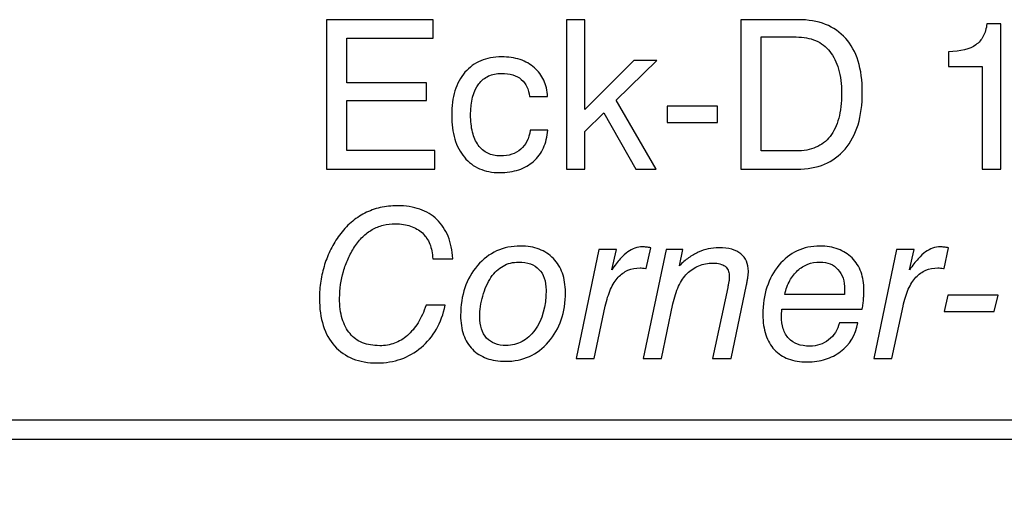
# Model space of a CAD drawing. Units: millimetres. Extents: x -72 to 63, y -118 to 86.
# Drawn here: x -50 to -36, y -38 to -32 of the extents above; entities that cross this region are included whole.
import ezdxf

# ---------------------------------------------------------------- set-up
doc = ezdxf.new("R2010")
doc.units = ezdxf.units.MM
doc.header["$MEASUREMENT"] = 0
doc.layers.add('Layer 1', color=7, linetype='Continuous')

msp = doc.modelspace()

# ---------------------------------------------------------------- linework, layer by layer
at = {"layer": 'Layer 1'}
for points, knots in [([(-45.666, -34.1753), (-45.666, -34.1753), (-45.666, -32.1461), (-45.666, -32.1461), (-45.666, -32.1461), (-45.666, -32.1461), (-44.2187, -32.1461), (-44.2187, -32.1461), (-44.2187, -32.1461), (-44.2187, -32.1461), (-44.2187, -32.3973), (-44.2187, -32.3973), (-44.2187, -32.3973), (-44.2187, -32.3973), (-45.3923, -32.3973), (-45.3923, -32.3973), (-45.3923, -32.3973), (-45.3923, -32.3973), (-45.3923, -33.0041), (-45.3923, -33.0041), (-45.3923, -33.0041), (-45.3923, -33.0041), (-44.309, -33.0041), (-44.309, -33.0041), (-44.309, -33.0041), (-44.309, -33.0041), (-44.309, -33.2412), (-44.309, -33.2412), (-44.309, -33.2412), (-44.309, -33.2412), (-45.3923, -33.2412), (-45.3923, -33.2412), (-45.3923, -33.2412), (-45.3923, -33.2412), (-45.3923, -33.9213), (-45.3923, -33.9213), (-45.3923, -33.9213), (-45.3923, -33.9213), (-44.1961, -33.9213), (-44.1961, -33.9213), (-44.1961, -33.9213), (-44.1961, -33.9213), (-44.1961, -34.1753), (-44.1961, -34.1753), (-44.1961, -34.1753), (-44.1961, -34.1753), (-45.666, -34.1753), (-45.666, -34.1753)], [0, 0, 0, 0, 0.0769231, 0.0769231, 0.0769231, 0.0769231, 0.1538462, 0.1538462, 0.1538462, 0.1538462, 0.2307692, 0.2307692, 0.2307692, 0.2307692, 0.3076923, 0.3076923, 0.3076923, 0.3076923, 0.3846154, 0.3846154, 0.3846154, 0.3846154, 0.4615385, 0.4615385, 0.4615385, 0.4615385, 0.5384615, 0.5384615, 0.5384615, 0.5384615, 0.6153846, 0.6153846, 0.6153846, 0.6153846, 0.6923077, 0.6923077, 0.6923077, 0.6923077, 0.7692308, 0.7692308, 0.7692308, 0.7692308, 0.8461538, 0.8461538, 0.8461538, 0.8461538, 1, 1, 1, 1]), ([(-42.4102, -34.1753), (-42.4102, -34.1753), (-42.4102, -32.1461), (-42.4102, -32.1461), (-42.4102, -32.1461), (-42.4102, -32.1461), (-42.162, -32.1461), (-42.162, -32.1461), (-42.162, -32.1461), (-42.162, -32.1461), (-42.162, -33.3625), (-42.162, -33.3625), (-42.162, -33.3625), (-42.162, -33.3625), (-41.4961, -32.6993), (-41.4961, -32.6993), (-41.4961, -32.6993), (-41.4961, -32.6993), (-41.183, -32.6993), (-41.183, -32.6993), (-41.183, -32.6993), (-41.183, -32.6993), (-41.7359, -33.2383), (-41.7359, -33.2383), (-41.7359, -33.2383), (-41.7359, -33.2383), (-41.1914, -34.1753), (-41.1914, -34.1753), (-41.1914, -34.1753), (-41.1914, -34.1753), (-41.4707, -34.1753), (-41.4707, -34.1753), (-41.4707, -34.1753), (-41.4707, -34.1753), (-41.9024, -33.4105), (-41.9024, -33.4105), (-41.9024, -33.4105), (-41.9024, -33.4105), (-42.162, -33.6617), (-42.162, -33.6617), (-42.162, -33.6617), (-42.162, -33.6617), (-42.162, -34.1753), (-42.162, -34.1753), (-42.162, -34.1753), (-42.162, -34.1753), (-42.4102, -34.1753), (-42.4102, -34.1753)], [0, 0, 0, 0, 0.0769231, 0.0769231, 0.0769231, 0.0769231, 0.1538462, 0.1538462, 0.1538462, 0.1538462, 0.2307692, 0.2307692, 0.2307692, 0.2307692, 0.3076923, 0.3076923, 0.3076923, 0.3076923, 0.3846154, 0.3846154, 0.3846154, 0.3846154, 0.4615385, 0.4615385, 0.4615385, 0.4615385, 0.5384615, 0.5384615, 0.5384615, 0.5384615, 0.6153846, 0.6153846, 0.6153846, 0.6153846, 0.6923077, 0.6923077, 0.6923077, 0.6923077, 0.7692308, 0.7692308, 0.7692308, 0.7692308, 0.8461538, 0.8461538, 0.8461538, 0.8461538, 1, 1, 1, 1]), ([(-40.0432, -34.1753), (-40.0432, -34.1753), (-40.0432, -32.1461), (-40.0432, -32.1461), (-40.0432, -32.1461), (-40.0432, -32.1461), (-39.2701, -32.1461), (-39.2701, -32.1461), (-39.2701, -32.1461), (-39.1291, -32.1461), (-39.0045, -32.1673), (-38.8958, -32.2096), (-38.8958, -32.2096), (-38.7877, -32.252), (-38.696, -32.3155), (-38.6212, -32.4001), (-38.6212, -32.4001), (-38.5465, -32.4834), (-38.4901, -32.5864), (-38.4524, -32.7082), (-38.4524, -32.7082), (-38.4143, -32.8305), (-38.3955, -32.9716), (-38.3955, -33.1311), (-38.3955, -33.1311), (-38.3955, -33.2962), (-38.4148, -33.4429), (-38.4534, -33.5713), (-38.4534, -33.5713), (-38.492, -33.6998), (-38.5507, -33.8098), (-38.6297, -33.9015), (-38.6297, -33.9015), (-38.7073, -33.9933), (-38.8004, -34.0619), (-38.909, -34.1071), (-38.909, -34.1071), (-39.0176, -34.1527), (-39.1418, -34.1753), (-39.2814, -34.1753), (-39.2814, -34.1753), (-39.2814, -34.1753), (-40.0432, -34.1753), (-40.0432, -34.1753)], [0, 0, 0, 0, 0.0833333, 0.0833333, 0.0833333, 0.0833333, 0.1666667, 0.1666667, 0.1666667, 0.1666667, 0.25, 0.25, 0.25, 0.25, 0.3333333, 0.3333333, 0.3333333, 0.3333333, 0.4166667, 0.4166667, 0.4166667, 0.4166667, 0.5, 0.5, 0.5, 0.5, 0.5833333, 0.5833333, 0.5833333, 0.5833333, 0.6666667, 0.6666667, 0.6666667, 0.6666667, 0.75, 0.75, 0.75, 0.75, 0.8333333, 0.8333333, 0.8333333, 0.8333333, 1, 1, 1, 1]), ([(-36.7704, -34.1753), (-36.7704, -34.1753), (-36.7704, -32.7811), (-36.7704, -32.7811), (-36.7704, -32.7811), (-36.7704, -32.7811), (-37.2275, -32.7811), (-37.2275, -32.7811), (-37.2275, -32.7811), (-37.2275, -32.7811), (-37.2275, -32.5808), (-37.2275, -32.5808), (-37.2275, -32.5808), (-37.061, -32.5779), (-36.9369, -32.5469), (-36.8551, -32.4876), (-36.8551, -32.4876), (-36.8127, -32.4566), (-36.7789, -32.4175), (-36.7541, -32.3705), (-36.7541, -32.3705), (-36.7287, -32.3235), (-36.7127, -32.2675), (-36.7056, -32.2026), (-36.7056, -32.2026), (-36.7056, -32.2026), (-36.5137, -32.2026), (-36.5137, -32.2026), (-36.5137, -32.2026), (-36.5137, -32.2026), (-36.5137, -34.1753), (-36.5137, -34.1753), (-36.5137, -34.1753), (-36.5137, -34.1753), (-36.7704, -34.1753), (-36.7704, -34.1753)], [0, 0, 0, 0, 0.1, 0.1, 0.1, 0.1, 0.2, 0.2, 0.2, 0.2, 0.3, 0.3, 0.3, 0.3, 0.4, 0.4, 0.4, 0.4, 0.5, 0.5, 0.5, 0.5, 0.6, 0.6, 0.6, 0.6, 0.7, 0.7, 0.7, 0.7, 0.8, 0.8, 0.8, 0.8, 1, 1, 1, 1]), ([(-39.2927, -32.3804), (-39.2927, -32.3804), (-39.7667, -32.3804), (-39.7667, -32.3804), (-39.7667, -32.3804), (-39.7667, -32.3804), (-39.7667, -33.9269), (-39.7667, -33.9269), (-39.7667, -33.9269), (-39.7667, -33.9269), (-39.2927, -33.9269), (-39.2927, -33.9269), (-39.2927, -33.9269), (-39.1911, -33.9269), (-39.1023, -33.9105), (-39.0256, -33.878), (-39.0256, -33.878), (-38.9494, -33.8451), (-38.885, -33.7957), (-38.8329, -33.7294), (-38.8329, -33.7294), (-38.7807, -33.6631), (-38.7416, -33.5812), (-38.7162, -33.4839), (-38.7162, -33.4839), (-38.6903, -33.3865), (-38.6776, -33.2736), (-38.6776, -33.1452), (-38.6776, -33.1452), (-38.6776, -33.021), (-38.6908, -32.9114), (-38.7176, -32.8169), (-38.7176, -32.8169), (-38.744, -32.7223), (-38.7835, -32.6428), (-38.8357, -32.5779), (-38.8357, -32.5779), (-38.8878, -32.5116), (-38.9527, -32.4622), (-39.0294, -32.4293), (-39.0294, -32.4293), (-39.106, -32.3968), (-39.1939, -32.3804), (-39.2927, -32.3804)], [0, 0, 0, 0, 0.0833333, 0.0833333, 0.0833333, 0.0833333, 0.1666667, 0.1666667, 0.1666667, 0.1666667, 0.25, 0.25, 0.25, 0.25, 0.3333333, 0.3333333, 0.3333333, 0.3333333, 0.4166667, 0.4166667, 0.4166667, 0.4166667, 0.5, 0.5, 0.5, 0.5, 0.5833333, 0.5833333, 0.5833333, 0.5833333, 0.6666667, 0.6666667, 0.6666667, 0.6666667, 0.75, 0.75, 0.75, 0.75, 0.8333333, 0.8333333, 0.8333333, 0.8333333, 1, 1, 1, 1]), ([(-42.9124, -33.1904), (-42.9166, -33.1396), (-42.9279, -33.0949), (-42.9463, -33.0563), (-42.9463, -33.0563), (-42.9646, -33.0177), (-42.99, -32.9843), (-43.0225, -32.9561), (-43.0225, -32.9561), (-43.0549, -32.9293), (-43.0935, -32.9091), (-43.1386, -32.895), (-43.1386, -32.895), (-43.1832, -32.8813), (-43.234, -32.8743), (-43.2905, -32.8743), (-43.2905, -32.8743), (-43.3582, -32.8743), (-43.4175, -32.886), (-43.4687, -32.91), (-43.4687, -32.91), (-43.5204, -32.934), (-43.5641, -32.9702), (-43.6008, -33.0182), (-43.6008, -33.0182), (-43.6742, -33.117), (-43.7109, -33.2553), (-43.7109, -33.4331), (-43.7109, -33.4331), (-43.7109, -33.5234), (-43.7024, -33.6029), (-43.685, -33.672), (-43.685, -33.672), (-43.6681, -33.7412), (-43.6417, -33.7999), (-43.6065, -33.8479), (-43.6065, -33.8479), (-43.5712, -33.8973), (-43.5289, -33.934), (-43.479, -33.9585), (-43.479, -33.9585), (-43.4296, -33.9824), (-43.3723, -33.9947), (-43.3074, -33.9947), (-43.3074, -33.9947), (-43.2496, -33.9947), (-43.1974, -33.9876), (-43.1513, -33.9726), (-43.1513, -33.9726), (-43.1048, -33.958), (-43.0648, -33.9354), (-43.0309, -33.9044), (-43.0309, -33.9044), (-42.9957, -33.8747), (-42.9674, -33.838), (-42.9458, -33.7948), (-42.9458, -33.7948), (-42.9246, -33.751), (-42.9096, -33.7012), (-42.9011, -33.6447), (-42.9011, -33.6447), (-42.9011, -33.6447), (-42.6642, -33.6447), (-42.6642, -33.6447), (-42.6642, -33.6447), (-42.6712, -33.735), (-42.6905, -33.8155), (-42.722, -33.886), (-42.722, -33.886), (-42.7535, -33.9566), (-42.7982, -34.0173), (-42.856, -34.0681), (-42.856, -34.0681), (-42.9138, -34.1189), (-42.9811, -34.157), (-43.0578, -34.1824), (-43.0578, -34.1824), (-43.1343, -34.2078), (-43.2213, -34.2205), (-43.3187, -34.2205), (-43.3187, -34.2205), (-43.4203, -34.2205), (-43.5105, -34.2035), (-43.59, -34.1687), (-43.59, -34.1687), (-43.669, -34.1344), (-43.7376, -34.0822), (-43.7955, -34.0116), (-43.7955, -34.0116), (-43.8533, -33.9425), (-43.8966, -33.8606), (-43.9248, -33.7656), (-43.9248, -33.7656), (-43.9535, -33.6711), (-43.9676, -33.5629), (-43.9676, -33.4415), (-43.9676, -33.4415), (-43.9676, -33.3188), (-43.9526, -33.2087), (-43.9229, -33.1118), (-43.9229, -33.1118), (-43.8928, -33.0144), (-43.8477, -32.9307), (-43.787, -32.8602), (-43.787, -32.8602), (-43.7263, -32.791), (-43.6549, -32.7388), (-43.5726, -32.704), (-43.5726, -32.704), (-43.4903, -32.6687), (-43.3963, -32.6513), (-43.2905, -32.6513), (-43.2905, -32.6513), (-43.1974, -32.6513), (-43.1142, -32.6635), (-43.0399, -32.6875), (-43.0399, -32.6875), (-42.966, -32.712), (-42.9011, -32.7487), (-42.8447, -32.7981), (-42.8447, -32.7981), (-42.7897, -32.846), (-42.7474, -32.9025), (-42.7178, -32.9679), (-42.7178, -32.9679), (-42.6881, -33.0328), (-42.6712, -33.1071), (-42.667, -33.1904), (-42.667, -33.1904), (-42.667, -33.1904), (-42.9124, -33.1904), (-42.9124, -33.1904)], [0, 0, 0, 0, 0.0294118, 0.0294118, 0.0294118, 0.0294118, 0.0588235, 0.0588235, 0.0588235, 0.0588235, 0.0882353, 0.0882353, 0.0882353, 0.0882353, 0.1176471, 0.1176471, 0.1176471, 0.1176471, 0.1470588, 0.1470588, 0.1470588, 0.1470588, 0.1764706, 0.1764706, 0.1764706, 0.1764706, 0.2058824, 0.2058824, 0.2058824, 0.2058824, 0.2352941, 0.2352941, 0.2352941, 0.2352941, 0.2647059, 0.2647059, 0.2647059, 0.2647059, 0.2941176, 0.2941176, 0.2941176, 0.2941176, 0.3235294, 0.3235294, 0.3235294, 0.3235294, 0.3529412, 0.3529412, 0.3529412, 0.3529412, 0.3823529, 0.3823529, 0.3823529, 0.3823529, 0.4117647, 0.4117647, 0.4117647, 0.4117647, 0.4411765, 0.4411765, 0.4411765, 0.4411765, 0.4705882, 0.4705882, 0.4705882, 0.4705882, 0.5, 0.5, 0.5, 0.5, 0.5294118, 0.5294118, 0.5294118, 0.5294118, 0.5588235, 0.5588235, 0.5588235, 0.5588235, 0.5882353, 0.5882353, 0.5882353, 0.5882353, 0.6176471, 0.6176471, 0.6176471, 0.6176471, 0.6470588, 0.6470588, 0.6470588, 0.6470588, 0.6764706, 0.6764706, 0.6764706, 0.6764706, 0.7058824, 0.7058824, 0.7058824, 0.7058824, 0.7352941, 0.7352941, 0.7352941, 0.7352941, 0.7647059, 0.7647059, 0.7647059, 0.7647059, 0.7941176, 0.7941176, 0.7941176, 0.7941176, 0.8235294, 0.8235294, 0.8235294, 0.8235294, 0.8529412, 0.8529412, 0.8529412, 0.8529412, 0.8823529, 0.8823529, 0.8823529, 0.8823529, 0.9117647, 0.9117647, 0.9117647, 0.9117647, 0.9411765, 0.9411765, 0.9411765, 0.9411765, 1, 1, 1, 1]), ([(-41.0418, -33.5403), (-41.0418, -33.5403), (-41.0418, -33.3174), (-41.0418, -33.3174), (-41.0418, -33.3174), (-41.0418, -33.3174), (-40.3592, -33.3174), (-40.3592, -33.3174), (-40.3592, -33.3174), (-40.3592, -33.3174), (-40.3592, -33.5403), (-40.3592, -33.5403), (-40.3592, -33.5403), (-40.3592, -33.5403), (-41.0418, -33.5403), (-41.0418, -33.5403)], [0, 0, 0, 0, 0.2, 0.2, 0.2, 0.2, 0.4, 0.4, 0.4, 0.4, 0.6, 0.6, 0.6, 0.6, 1, 1, 1, 1]), ([(-44.3147, -36.0195), (-44.3147, -36.0195), (-44.055, -36.0195), (-44.055, -36.0195), (-44.055, -36.0195), (-44.0804, -36.1409), (-44.1204, -36.2495), (-44.1754, -36.345), (-44.1754, -36.345), (-44.23, -36.441), (-44.2991, -36.5233), (-44.3823, -36.5924), (-44.3823, -36.5924), (-44.4655, -36.663), (-44.5568, -36.7157), (-44.6555, -36.7509), (-44.6555, -36.7509), (-44.7547, -36.7862), (-44.862, -36.8041), (-44.9776, -36.8041), (-44.9776, -36.8041), (-45.1018, -36.8041), (-45.2118, -36.7848), (-45.3081, -36.7467), (-45.3081, -36.7467), (-45.4041, -36.7081), (-45.4869, -36.6503), (-45.5559, -36.5727), (-45.5559, -36.5727), (-45.6251, -36.4965), (-45.6768, -36.4047), (-45.7107, -36.2975), (-45.7107, -36.2975), (-45.745, -36.1903), (-45.7619, -36.0675), (-45.7619, -35.9292), (-45.7619, -35.9292), (-45.7619, -35.8488), (-45.7563, -35.7702), (-45.7445, -35.694), (-45.7445, -35.694), (-45.7333, -35.6174), (-45.7154, -35.5426), (-45.6914, -35.4692), (-45.6914, -35.4692), (-45.6688, -35.3972), (-45.6406, -35.3276), (-45.6072, -35.2608), (-45.6072, -35.2608), (-45.5733, -35.194), (-45.5349, -35.1305), (-45.4911, -35.0713), (-45.4911, -35.0713), (-45.4431, -35.0049), (-45.3905, -34.9471), (-45.3326, -34.8972), (-45.3326, -34.8972), (-45.2752, -34.8478), (-45.2132, -34.806), (-45.1469, -34.7721), (-45.1469, -34.7721), (-45.0806, -34.7382), (-45.0105, -34.7128), (-44.9372, -34.6959), (-44.9372, -34.6959), (-44.8634, -34.679), (-44.7858, -34.6705), (-44.7039, -34.6705), (-44.7039, -34.6705), (-44.5911, -34.6705), (-44.4895, -34.686), (-44.3997, -34.7171), (-44.3997, -34.7171), (-44.3104, -34.7481), (-44.2328, -34.7947), (-44.1679, -34.8568), (-44.1679, -34.8568), (-44.103, -34.9203), (-44.0522, -34.9965), (-44.0161, -35.0854), (-44.0161, -35.0854), (-43.9803, -35.1743), (-43.9592, -35.2759), (-43.9535, -35.3902), (-43.9535, -35.3902), (-43.9535, -35.3902), (-44.2243, -35.3902), (-44.2243, -35.3902), (-44.2243, -35.3902), (-44.2272, -35.3154), (-44.2403, -35.2486), (-44.2643, -35.1898), (-44.2643, -35.1898), (-44.2878, -35.131), (-44.3217, -35.0811), (-44.3654, -35.0402), (-44.3654, -35.0402), (-44.4105, -34.9993), (-44.4637, -34.9682), (-44.5243, -34.9476), (-44.5243, -34.9476), (-44.5855, -34.9264), (-44.6545, -34.916), (-44.7321, -34.916), (-44.7321, -34.916), (-44.79, -34.916), (-44.845, -34.9226), (-44.8972, -34.9353), (-44.8972, -34.9353), (-44.9494, -34.9485), (-44.9987, -34.9682), (-45.0453, -34.9951), (-45.0453, -34.9951), (-45.0919, -35.0205), (-45.1351, -35.0529), (-45.1747, -35.092), (-45.1747, -35.092), (-45.2146, -35.1315), (-45.2512, -35.1771), (-45.2851, -35.2293), (-45.2851, -35.2293), (-45.319, -35.2815), (-45.3486, -35.3351), (-45.374, -35.3906), (-45.374, -35.3906), (-45.3994, -35.4457), (-45.4206, -35.5031), (-45.4375, -35.5623), (-45.4375, -35.5623), (-45.4714, -35.678), (-45.4883, -35.7994), (-45.4883, -35.9264), (-45.4883, -35.9264), (-45.4883, -36.0308), (-45.4765, -36.123), (-45.4525, -36.2034), (-45.4525, -36.2034), (-45.429, -36.2834), (-45.3937, -36.3511), (-45.3472, -36.4062), (-45.3472, -36.4062), (-45.302, -36.4612), (-45.2456, -36.5021), (-45.1784, -36.5294), (-45.1784, -36.5294), (-45.1107, -36.5562), (-45.0326, -36.5698), (-44.9437, -36.5698), (-44.9437, -36.5698), (-44.8718, -36.5698), (-44.8046, -36.5586), (-44.7425, -36.5355), (-44.7425, -36.5355), (-44.6799, -36.5129), (-44.6222, -36.4781), (-44.5686, -36.4316), (-44.5686, -36.4316), (-44.5149, -36.385), (-44.467, -36.3276), (-44.4246, -36.2594), (-44.4246, -36.2594), (-44.3823, -36.1912), (-44.3456, -36.1112), (-44.3147, -36.0195)], [0, 0, 0, 0, 0.0238095, 0.0238095, 0.0238095, 0.0238095, 0.047619, 0.047619, 0.047619, 0.047619, 0.0714286, 0.0714286, 0.0714286, 0.0714286, 0.0952381, 0.0952381, 0.0952381, 0.0952381, 0.1190476, 0.1190476, 0.1190476, 0.1190476, 0.1428571, 0.1428571, 0.1428571, 0.1428571, 0.1666667, 0.1666667, 0.1666667, 0.1666667, 0.1904762, 0.1904762, 0.1904762, 0.1904762, 0.2142857, 0.2142857, 0.2142857, 0.2142857, 0.2380952, 0.2380952, 0.2380952, 0.2380952, 0.2619048, 0.2619048, 0.2619048, 0.2619048, 0.2857143, 0.2857143, 0.2857143, 0.2857143, 0.3095238, 0.3095238, 0.3095238, 0.3095238, 0.3333333, 0.3333333, 0.3333333, 0.3333333, 0.3571429, 0.3571429, 0.3571429, 0.3571429, 0.3809524, 0.3809524, 0.3809524, 0.3809524, 0.4047619, 0.4047619, 0.4047619, 0.4047619, 0.4285714, 0.4285714, 0.4285714, 0.4285714, 0.452381, 0.452381, 0.452381, 0.452381, 0.4761905, 0.4761905, 0.4761905, 0.4761905, 0.5, 0.5, 0.5, 0.5, 0.5238095, 0.5238095, 0.5238095, 0.5238095, 0.547619, 0.547619, 0.547619, 0.547619, 0.5714286, 0.5714286, 0.5714286, 0.5714286, 0.5952381, 0.5952381, 0.5952381, 0.5952381, 0.6190476, 0.6190476, 0.6190476, 0.6190476, 0.6428571, 0.6428571, 0.6428571, 0.6428571, 0.6666667, 0.6666667, 0.6666667, 0.6666667, 0.6904762, 0.6904762, 0.6904762, 0.6904762, 0.7142857, 0.7142857, 0.7142857, 0.7142857, 0.7380952, 0.7380952, 0.7380952, 0.7380952, 0.7619048, 0.7619048, 0.7619048, 0.7619048, 0.7857143, 0.7857143, 0.7857143, 0.7857143, 0.8095238, 0.8095238, 0.8095238, 0.8095238, 0.8333333, 0.8333333, 0.8333333, 0.8333333, 0.8571429, 0.8571429, 0.8571429, 0.8571429, 0.8809524, 0.8809524, 0.8809524, 0.8809524, 0.9047619, 0.9047619, 0.9047619, 0.9047619, 0.9285714, 0.9285714, 0.9285714, 0.9285714, 0.952381, 0.952381, 0.952381, 0.952381, 1, 1, 1, 1]), ([(-43.8463, -36.1578), (-43.8463, -36.0209), (-43.827, -35.8963), (-43.7889, -35.7834), (-43.7889, -35.7834), (-43.7508, -35.671), (-43.694, -35.5708), (-43.6178, -35.4833), (-43.6178, -35.4833), (-43.5416, -35.3944), (-43.4546, -35.3281), (-43.3573, -35.2839), (-43.3573, -35.2839), (-43.2599, -35.2401), (-43.1522, -35.218), (-43.0338, -35.218), (-43.0338, -35.218), (-42.9392, -35.218), (-42.855, -35.2321), (-42.7813, -35.2603), (-42.7813, -35.2603), (-42.7074, -35.2886), (-42.643, -35.3309), (-42.588, -35.3873), (-42.588, -35.3873), (-42.5329, -35.4424), (-42.4921, -35.5087), (-42.4648, -35.5854), (-42.4648, -35.5854), (-42.438, -35.662), (-42.4244, -35.7486), (-42.4244, -35.8445), (-42.4244, -35.8445), (-42.4244, -35.9814), (-42.4432, -36.1061), (-42.4813, -36.219), (-42.4813, -36.219), (-42.5193, -36.3314), (-42.5767, -36.4316), (-42.6529, -36.519), (-42.6529, -36.519), (-42.8053, -36.694), (-42.9999, -36.7815), (-43.2369, -36.7815), (-43.2369, -36.7815), (-43.3328, -36.7815), (-43.418, -36.7679), (-43.4927, -36.7411), (-43.4927, -36.7411), (-43.5674, -36.7138), (-43.6319, -36.6729), (-43.6855, -36.6178), (-43.6855, -36.6178), (-43.739, -36.5628), (-43.779, -36.4969), (-43.8058, -36.4207), (-43.8058, -36.4207), (-43.8326, -36.3441), (-43.8463, -36.2566), (-43.8463, -36.1578)], [0, 0, 0, 0, 0.0625, 0.0625, 0.0625, 0.0625, 0.125, 0.125, 0.125, 0.125, 0.1875, 0.1875, 0.1875, 0.1875, 0.25, 0.25, 0.25, 0.25, 0.3125, 0.3125, 0.3125, 0.3125, 0.375, 0.375, 0.375, 0.375, 0.4375, 0.4375, 0.4375, 0.4375, 0.5, 0.5, 0.5, 0.5, 0.5625, 0.5625, 0.5625, 0.5625, 0.625, 0.625, 0.625, 0.625, 0.6875, 0.6875, 0.6875, 0.6875, 0.75, 0.75, 0.75, 0.75, 0.8125, 0.8125, 0.8125, 0.8125, 0.875, 0.875, 0.875, 0.875, 1, 1, 1, 1]), ([(-42.2805, -36.742), (-42.2805, -36.742), (-41.9701, -35.266), (-41.9701, -35.266), (-41.9701, -35.266), (-41.9701, -35.266), (-41.7332, -35.266), (-41.7332, -35.266), (-41.7332, -35.266), (-41.7332, -35.266), (-41.7953, -35.5397), (-41.7953, -35.5397), (-41.7953, -35.5397), (-41.7543, -35.4819), (-41.7158, -35.4325), (-41.6791, -35.392), (-41.6791, -35.392), (-41.6429, -35.3511), (-41.609, -35.3196), (-41.5781, -35.297), (-41.5781, -35.297), (-41.547, -35.2745), (-41.5146, -35.2575), (-41.4812, -35.2462), (-41.4812, -35.2462), (-41.4473, -35.2349), (-41.413, -35.2293), (-41.3777, -35.2293), (-41.3777, -35.2293), (-41.3692, -35.2293), (-41.3608, -35.2293), (-41.3518, -35.2298), (-41.3518, -35.2298), (-41.3433, -35.2298), (-41.3339, -35.2307), (-41.3241, -35.2321), (-41.3241, -35.2321), (-41.3142, -35.2335), (-41.3048, -35.2345), (-41.2955, -35.2354), (-41.2955, -35.2354), (-41.2861, -35.2364), (-41.2762, -35.2378), (-41.2649, -35.2406), (-41.2649, -35.2406), (-41.2649, -35.2406), (-41.3269, -35.52), (-41.3269, -35.52), (-41.3269, -35.52), (-41.3283, -35.52), (-41.3297, -35.52), (-41.3306, -35.52), (-41.3306, -35.52), (-41.3321, -35.52), (-41.3325, -35.52), (-41.3325, -35.52), (-41.3325, -35.52), (-41.3495, -35.5186), (-41.364, -35.5172), (-41.3767, -35.5162), (-41.3767, -35.5162), (-41.3894, -35.5148), (-41.4003, -35.5143), (-41.4087, -35.5143), (-41.4087, -35.5143), (-41.4694, -35.5143), (-41.5249, -35.5247), (-41.5752, -35.5459), (-41.5752, -35.5459), (-41.6255, -35.567), (-41.6697, -35.599), (-41.7078, -35.6413), (-41.7078, -35.6413), (-41.7473, -35.6837), (-41.7816, -35.7378), (-41.8113, -35.8036), (-41.8113, -35.8036), (-41.8404, -35.8695), (-41.8644, -35.9461), (-41.8828, -36.0336), (-41.8828, -36.0336), (-41.8828, -36.0336), (-42.0351, -36.742), (-42.0351, -36.742), (-42.0351, -36.742), (-42.0351, -36.742), (-42.2805, -36.742), (-42.2805, -36.742)], [0, 0, 0, 0, 0.0434783, 0.0434783, 0.0434783, 0.0434783, 0.0869565, 0.0869565, 0.0869565, 0.0869565, 0.1304348, 0.1304348, 0.1304348, 0.1304348, 0.173913, 0.173913, 0.173913, 0.173913, 0.2173913, 0.2173913, 0.2173913, 0.2173913, 0.2608696, 0.2608696, 0.2608696, 0.2608696, 0.3043478, 0.3043478, 0.3043478, 0.3043478, 0.3478261, 0.3478261, 0.3478261, 0.3478261, 0.3913043, 0.3913043, 0.3913043, 0.3913043, 0.4347826, 0.4347826, 0.4347826, 0.4347826, 0.4782609, 0.4782609, 0.4782609, 0.4782609, 0.5217391, 0.5217391, 0.5217391, 0.5217391, 0.5652174, 0.5652174, 0.5652174, 0.5652174, 0.6086957, 0.6086957, 0.6086957, 0.6086957, 0.6521739, 0.6521739, 0.6521739, 0.6521739, 0.6956522, 0.6956522, 0.6956522, 0.6956522, 0.7391304, 0.7391304, 0.7391304, 0.7391304, 0.7826087, 0.7826087, 0.7826087, 0.7826087, 0.826087, 0.826087, 0.826087, 0.826087, 0.8695652, 0.8695652, 0.8695652, 0.8695652, 0.9130435, 0.9130435, 0.9130435, 0.9130435, 1, 1, 1, 1]), ([(-41.3693, -36.742), (-41.3693, -36.742), (-41.0561, -35.266), (-41.0561, -35.266), (-41.0561, -35.266), (-41.0561, -35.266), (-40.8304, -35.266), (-40.8304, -35.266), (-40.8304, -35.266), (-40.8304, -35.266), (-40.8784, -35.4861), (-40.8784, -35.4861), (-40.8784, -35.4861), (-40.8375, -35.4452), (-40.7956, -35.409), (-40.7533, -35.3779), (-40.7533, -35.3779), (-40.7105, -35.3469), (-40.6668, -35.321), (-40.6217, -35.2999), (-40.6217, -35.2999), (-40.5779, -35.2801), (-40.5328, -35.265), (-40.4857, -35.2552), (-40.4857, -35.2552), (-40.4392, -35.2453), (-40.3904, -35.2406), (-40.3396, -35.2406), (-40.3396, -35.2406), (-40.2746, -35.2406), (-40.2173, -35.2476), (-40.1679, -35.2613), (-40.1679, -35.2613), (-40.1185, -35.2754), (-40.0772, -35.2956), (-40.0433, -35.3224), (-40.0433, -35.3224), (-39.9756, -35.3761), (-39.9417, -35.4551), (-39.9417, -35.5595), (-39.9417, -35.5595), (-39.9417, -35.5722), (-39.9422, -35.5849), (-39.9436, -35.5981), (-39.9436, -35.5981), (-39.9445, -35.6117), (-39.946, -35.6258), (-39.9474, -35.6413), (-39.9474, -35.6413), (-39.9502, -35.6569), (-39.953, -35.6729), (-39.9563, -35.6898), (-39.9563, -35.6898), (-39.9591, -35.7067), (-39.9629, -35.7246), (-39.9671, -35.7429), (-39.9671, -35.7429), (-39.9671, -35.7429), (-40.1759, -36.742), (-40.1759, -36.742), (-40.1759, -36.742), (-40.1759, -36.742), (-40.4269, -36.742), (-40.4269, -36.742), (-40.4269, -36.742), (-40.4269, -36.742), (-40.221, -35.7796), (-40.221, -35.7796), (-40.221, -35.7796), (-40.2182, -35.7613), (-40.2154, -35.7448), (-40.2126, -35.7298), (-40.2126, -35.7298), (-40.2097, -35.7147), (-40.2069, -35.7006), (-40.2041, -35.6865), (-40.2041, -35.6865), (-40.2027, -35.6738), (-40.2017, -35.6616), (-40.2017, -35.6503), (-40.2017, -35.6503), (-40.2013, -35.6385), (-40.2013, -35.6272), (-40.2013, -35.6159), (-40.2013, -35.6159), (-40.2013, -35.5891), (-40.206, -35.5656), (-40.2158, -35.5454), (-40.2158, -35.5454), (-40.2253, -35.5252), (-40.2394, -35.5073), (-40.2577, -35.4918), (-40.2577, -35.4918), (-40.2775, -35.4777), (-40.301, -35.4668), (-40.3278, -35.4598), (-40.3278, -35.4598), (-40.3551, -35.4527), (-40.3861, -35.4494), (-40.4213, -35.4494), (-40.4213, -35.4494), (-40.4919, -35.4494), (-40.5563, -35.4612), (-40.6141, -35.4852), (-40.6141, -35.4852), (-40.6725, -35.5087), (-40.7246, -35.544), (-40.7711, -35.5905), (-40.7711, -35.5905), (-40.8177, -35.6371), (-40.8568, -35.695), (-40.8887, -35.7636), (-40.8887, -35.7636), (-40.9207, -35.8328), (-40.9461, -35.9123), (-40.9659, -36.0026), (-40.9659, -36.0026), (-40.9659, -36.0026), (-41.121, -36.742), (-41.121, -36.742), (-41.121, -36.742), (-41.121, -36.742), (-41.3693, -36.742), (-41.3693, -36.742)], [0, 0, 0, 0, 0.03125, 0.03125, 0.03125, 0.03125, 0.0625, 0.0625, 0.0625, 0.0625, 0.09375, 0.09375, 0.09375, 0.09375, 0.125, 0.125, 0.125, 0.125, 0.15625, 0.15625, 0.15625, 0.15625, 0.1875, 0.1875, 0.1875, 0.1875, 0.21875, 0.21875, 0.21875, 0.21875, 0.25, 0.25, 0.25, 0.25, 0.28125, 0.28125, 0.28125, 0.28125, 0.3125, 0.3125, 0.3125, 0.3125, 0.34375, 0.34375, 0.34375, 0.34375, 0.375, 0.375, 0.375, 0.375, 0.40625, 0.40625, 0.40625, 0.40625, 0.4375, 0.4375, 0.4375, 0.4375, 0.46875, 0.46875, 0.46875, 0.46875, 0.5, 0.5, 0.5, 0.5, 0.53125, 0.53125, 0.53125, 0.53125, 0.5625, 0.5625, 0.5625, 0.5625, 0.59375, 0.59375, 0.59375, 0.59375, 0.625, 0.625, 0.625, 0.625, 0.65625, 0.65625, 0.65625, 0.65625, 0.6875, 0.6875, 0.6875, 0.6875, 0.71875, 0.71875, 0.71875, 0.71875, 0.75, 0.75, 0.75, 0.75, 0.78125, 0.78125, 0.78125, 0.78125, 0.8125, 0.8125, 0.8125, 0.8125, 0.84375, 0.84375, 0.84375, 0.84375, 0.875, 0.875, 0.875, 0.875, 0.90625, 0.90625, 0.90625, 0.90625, 0.9375, 0.9375, 0.9375, 0.9375, 1, 1, 1, 1]), ([(-38.4549, -36.2594), (-38.4887, -36.4259), (-38.5678, -36.5557), (-38.6918, -36.6489), (-38.6918, -36.6489), (-38.7525, -36.6954), (-38.8203, -36.7307), (-38.8954, -36.7542), (-38.8954, -36.7542), (-38.9702, -36.7782), (-39.053, -36.79), (-39.1433, -36.79), (-39.1433, -36.79), (-39.2406, -36.79), (-39.3262, -36.7763), (-39.4, -36.7491), (-39.4, -36.7491), (-39.4739, -36.7218), (-39.5368, -36.6799), (-39.589, -36.6235), (-39.589, -36.6235), (-39.6398, -36.5684), (-39.6784, -36.5012), (-39.7047, -36.4222), (-39.7047, -36.4222), (-39.7311, -36.3427), (-39.7442, -36.2509), (-39.7442, -36.1465), (-39.7442, -36.1465), (-39.7442, -36.0096), (-39.7259, -35.8855), (-39.6897, -35.774), (-39.6897, -35.774), (-39.653, -35.6625), (-39.5989, -35.5637), (-39.5269, -35.4777), (-39.5269, -35.4777), (-39.455, -35.3916), (-39.3727, -35.3267), (-39.2796, -35.2834), (-39.2796, -35.2834), (-39.1869, -35.2396), (-39.084, -35.218), (-38.9711, -35.218), (-38.9711, -35.218), (-38.8794, -35.218), (-38.7977, -35.2312), (-38.7248, -35.258), (-38.7248, -35.258), (-38.6523, -35.2848), (-38.5888, -35.3253), (-38.5339, -35.3789), (-38.5339, -35.3789), (-38.4803, -35.4339), (-38.4398, -35.4974), (-38.413, -35.5698), (-38.413, -35.5698), (-38.3862, -35.6428), (-38.373, -35.7246), (-38.373, -35.8163), (-38.373, -35.8163), (-38.373, -35.8333), (-38.3735, -35.8516), (-38.3749, -35.8709), (-38.3749, -35.8709), (-38.3759, -35.8906), (-38.3773, -35.9109), (-38.3787, -35.932), (-38.3787, -35.932), (-38.3801, -35.9532), (-38.382, -35.9753), (-38.3848, -35.9984), (-38.3848, -35.9984), (-38.3876, -36.0214), (-38.3914, -36.0463), (-38.3956, -36.0731), (-38.3956, -36.0731), (-38.3956, -36.0731), (-39.4874, -36.0731), (-39.4874, -36.0731), (-39.4874, -36.0731), (-39.4874, -36.076), (-39.4874, -36.0788), (-39.4874, -36.0816), (-39.4874, -36.0816), (-39.4888, -36.1014), (-39.4902, -36.1183), (-39.4912, -36.1324), (-39.4912, -36.1324), (-39.4926, -36.1465), (-39.493, -36.1578), (-39.493, -36.1663), (-39.493, -36.1663), (-39.493, -36.2326), (-39.4846, -36.2909), (-39.4682, -36.3417), (-39.4682, -36.3417), (-39.4513, -36.3925), (-39.4268, -36.4358), (-39.3944, -36.4711), (-39.3944, -36.4711), (-39.3619, -36.5063), (-39.3219, -36.5327), (-39.274, -36.5496), (-39.274, -36.5496), (-39.2264, -36.567), (-39.1715, -36.5755), (-39.1094, -36.5755), (-39.1094, -36.5755), (-39.06, -36.5755), (-39.0135, -36.5684), (-38.9702, -36.5543), (-38.9702, -36.5543), (-38.9274, -36.5402), (-38.8879, -36.519), (-38.8527, -36.4908), (-38.8527, -36.4908), (-38.816, -36.4626), (-38.7854, -36.4292), (-38.7615, -36.3911), (-38.7615, -36.3911), (-38.737, -36.3525), (-38.7187, -36.3088), (-38.706, -36.2594), (-38.706, -36.2594), (-38.706, -36.2594), (-38.4549, -36.2594), (-38.4549, -36.2594)], [0, 0, 0, 0, 0.030303, 0.030303, 0.030303, 0.030303, 0.0606061, 0.0606061, 0.0606061, 0.0606061, 0.0909091, 0.0909091, 0.0909091, 0.0909091, 0.1212121, 0.1212121, 0.1212121, 0.1212121, 0.1515152, 0.1515152, 0.1515152, 0.1515152, 0.1818182, 0.1818182, 0.1818182, 0.1818182, 0.2121212, 0.2121212, 0.2121212, 0.2121212, 0.2424242, 0.2424242, 0.2424242, 0.2424242, 0.2727273, 0.2727273, 0.2727273, 0.2727273, 0.3030303, 0.3030303, 0.3030303, 0.3030303, 0.3333333, 0.3333333, 0.3333333, 0.3333333, 0.3636364, 0.3636364, 0.3636364, 0.3636364, 0.3939394, 0.3939394, 0.3939394, 0.3939394, 0.4242424, 0.4242424, 0.4242424, 0.4242424, 0.4545455, 0.4545455, 0.4545455, 0.4545455, 0.4848485, 0.4848485, 0.4848485, 0.4848485, 0.5151515, 0.5151515, 0.5151515, 0.5151515, 0.5454545, 0.5454545, 0.5454545, 0.5454545, 0.5757576, 0.5757576, 0.5757576, 0.5757576, 0.6060606, 0.6060606, 0.6060606, 0.6060606, 0.6363636, 0.6363636, 0.6363636, 0.6363636, 0.6666667, 0.6666667, 0.6666667, 0.6666667, 0.6969697, 0.6969697, 0.6969697, 0.6969697, 0.7272727, 0.7272727, 0.7272727, 0.7272727, 0.7575758, 0.7575758, 0.7575758, 0.7575758, 0.7878788, 0.7878788, 0.7878788, 0.7878788, 0.8181818, 0.8181818, 0.8181818, 0.8181818, 0.8484848, 0.8484848, 0.8484848, 0.8484848, 0.8787879, 0.8787879, 0.8787879, 0.8787879, 0.9090909, 0.9090909, 0.9090909, 0.9090909, 0.9393939, 0.9393939, 0.9393939, 0.9393939, 1, 1, 1, 1]), ([(-38.2405, -36.742), (-38.2405, -36.742), (-37.9301, -35.266), (-37.9301, -35.266), (-37.9301, -35.266), (-37.9301, -35.266), (-37.6931, -35.266), (-37.6931, -35.266), (-37.6931, -35.266), (-37.6931, -35.266), (-37.7552, -35.5397), (-37.7552, -35.5397), (-37.7552, -35.5397), (-37.7142, -35.4819), (-37.6757, -35.4325), (-37.6391, -35.392), (-37.6391, -35.392), (-37.6029, -35.3511), (-37.569, -35.3196), (-37.538, -35.297), (-37.538, -35.297), (-37.5069, -35.2745), (-37.4745, -35.2575), (-37.4411, -35.2462), (-37.4411, -35.2462), (-37.4072, -35.2349), (-37.3729, -35.2293), (-37.3377, -35.2293), (-37.3377, -35.2293), (-37.3292, -35.2293), (-37.3208, -35.2293), (-37.3118, -35.2298), (-37.3118, -35.2298), (-37.3033, -35.2298), (-37.2939, -35.2307), (-37.2841, -35.2321), (-37.2841, -35.2321), (-37.2742, -35.2335), (-37.2648, -35.2345), (-37.2554, -35.2354), (-37.2554, -35.2354), (-37.246, -35.2364), (-37.2361, -35.2378), (-37.2248, -35.2406), (-37.2248, -35.2406), (-37.2248, -35.2406), (-37.2869, -35.52), (-37.2869, -35.52), (-37.2869, -35.52), (-37.2883, -35.52), (-37.2897, -35.52), (-37.2906, -35.52), (-37.2906, -35.52), (-37.2921, -35.52), (-37.2925, -35.52), (-37.2925, -35.52), (-37.2925, -35.52), (-37.3095, -35.5186), (-37.324, -35.5172), (-37.3367, -35.5162), (-37.3367, -35.5162), (-37.3494, -35.5148), (-37.3603, -35.5143), (-37.3686, -35.5143), (-37.3686, -35.5143), (-37.4293, -35.5143), (-37.4848, -35.5247), (-37.5351, -35.5459), (-37.5351, -35.5459), (-37.5855, -35.567), (-37.6297, -35.599), (-37.6677, -35.6413), (-37.6677, -35.6413), (-37.7072, -35.6837), (-37.7415, -35.7378), (-37.7712, -35.8036), (-37.7712, -35.8036), (-37.8003, -35.8695), (-37.8243, -35.9461), (-37.8427, -36.0336), (-37.8427, -36.0336), (-37.8427, -36.0336), (-37.995, -36.742), (-37.995, -36.742), (-37.995, -36.742), (-37.995, -36.742), (-38.2405, -36.742), (-38.2405, -36.742)], [0, 0, 0, 0, 0.0434783, 0.0434783, 0.0434783, 0.0434783, 0.0869565, 0.0869565, 0.0869565, 0.0869565, 0.1304348, 0.1304348, 0.1304348, 0.1304348, 0.173913, 0.173913, 0.173913, 0.173913, 0.2173913, 0.2173913, 0.2173913, 0.2173913, 0.2608696, 0.2608696, 0.2608696, 0.2608696, 0.3043478, 0.3043478, 0.3043478, 0.3043478, 0.3478261, 0.3478261, 0.3478261, 0.3478261, 0.3913043, 0.3913043, 0.3913043, 0.3913043, 0.4347826, 0.4347826, 0.4347826, 0.4347826, 0.4782609, 0.4782609, 0.4782609, 0.4782609, 0.5217391, 0.5217391, 0.5217391, 0.5217391, 0.5652174, 0.5652174, 0.5652174, 0.5652174, 0.6086957, 0.6086957, 0.6086957, 0.6086957, 0.6521739, 0.6521739, 0.6521739, 0.6521739, 0.6956522, 0.6956522, 0.6956522, 0.6956522, 0.7391304, 0.7391304, 0.7391304, 0.7391304, 0.7826087, 0.7826087, 0.7826087, 0.7826087, 0.826087, 0.826087, 0.826087, 0.826087, 0.8695652, 0.8695652, 0.8695652, 0.8695652, 0.9130435, 0.9130435, 0.9130435, 0.9130435, 1, 1, 1, 1]), ([(-43.0592, -35.4353), (-43.0987, -35.4353), (-43.1357, -35.4396), (-43.171, -35.4485), (-43.171, -35.4485), (-43.2063, -35.457), (-43.2397, -35.4706), (-43.2707, -35.4889), (-43.2707, -35.4889), (-43.3018, -35.5059), (-43.3309, -35.527), (-43.3578, -35.5529), (-43.3578, -35.5529), (-43.385, -35.5783), (-43.4104, -35.6089), (-43.4343, -35.6442), (-43.4343, -35.6442), (-43.4583, -35.6794), (-43.4795, -35.718), (-43.4978, -35.7603), (-43.4978, -35.7603), (-43.5162, -35.8022), (-43.5317, -35.8474), (-43.5444, -35.8953), (-43.5444, -35.8953), (-43.5585, -35.9433), (-43.5689, -35.9908), (-43.5759, -36.0374), (-43.5759, -36.0374), (-43.583, -36.0844), (-43.5867, -36.131), (-43.5867, -36.1776), (-43.5867, -36.1776), (-43.5867, -36.3017), (-43.5557, -36.3977), (-43.4936, -36.4654), (-43.4936, -36.4654), (-43.4625, -36.4993), (-43.4249, -36.5247), (-43.3813, -36.5416), (-43.3813, -36.5416), (-43.3371, -36.5586), (-43.2863, -36.567), (-43.2284, -36.567), (-43.2284, -36.567), (-43.1494, -36.567), (-43.0775, -36.5496), (-43.0126, -36.5143), (-43.0126, -36.5143), (-42.9477, -36.4795), (-42.8898, -36.4273), (-42.839, -36.3582), (-42.839, -36.3582), (-42.7375, -36.2171), (-42.6867, -36.0364), (-42.6867, -35.8163), (-42.6867, -35.8163), (-42.6867, -35.7542), (-42.6952, -35.6992), (-42.7112, -35.6517), (-42.7112, -35.6517), (-42.7277, -35.6047), (-42.7517, -35.5651), (-42.7827, -35.5341), (-42.7827, -35.5341), (-42.8137, -35.5016), (-42.8522, -35.4772), (-42.8988, -35.4603), (-42.8988, -35.4603), (-42.9449, -35.4438), (-42.9985, -35.4353), (-43.0592, -35.4353)], [0, 0, 0, 0, 0.0526316, 0.0526316, 0.0526316, 0.0526316, 0.1052632, 0.1052632, 0.1052632, 0.1052632, 0.1578947, 0.1578947, 0.1578947, 0.1578947, 0.2105263, 0.2105263, 0.2105263, 0.2105263, 0.2631579, 0.2631579, 0.2631579, 0.2631579, 0.3157895, 0.3157895, 0.3157895, 0.3157895, 0.3684211, 0.3684211, 0.3684211, 0.3684211, 0.4210526, 0.4210526, 0.4210526, 0.4210526, 0.4736842, 0.4736842, 0.4736842, 0.4736842, 0.5263158, 0.5263158, 0.5263158, 0.5263158, 0.5789474, 0.5789474, 0.5789474, 0.5789474, 0.6315789, 0.6315789, 0.6315789, 0.6315789, 0.6842105, 0.6842105, 0.6842105, 0.6842105, 0.7368421, 0.7368421, 0.7368421, 0.7368421, 0.7894737, 0.7894737, 0.7894737, 0.7894737, 0.8421053, 0.8421053, 0.8421053, 0.8421053, 0.8947368, 0.8947368, 0.8947368, 0.8947368, 1, 1, 1, 1]), ([(-39.448, -35.8728), (-39.448, -35.8728), (-38.6382, -35.8728), (-38.6382, -35.8728), (-38.6382, -35.8728), (-38.6382, -35.8685), (-38.6377, -35.8643), (-38.6368, -35.8601), (-38.6368, -35.8601), (-38.6359, -35.8558), (-38.6354, -35.8516), (-38.6354, -35.8474), (-38.6354, -35.8474), (-38.6354, -35.8431), (-38.6354, -35.8375), (-38.6354, -35.8309), (-38.6354, -35.8309), (-38.6354, -35.8238), (-38.6354, -35.8163), (-38.6354, -35.8079), (-38.6354, -35.8079), (-38.6354, -35.75), (-38.6425, -35.6983), (-38.657, -35.6531), (-38.657, -35.6531), (-38.6721, -35.6075), (-38.6947, -35.568), (-38.7257, -35.5341), (-38.7257, -35.5341), (-38.7553, -35.5016), (-38.7906, -35.4772), (-38.8315, -35.4603), (-38.8315, -35.4603), (-38.8725, -35.4438), (-38.9189, -35.4353), (-38.9711, -35.4353), (-38.9711, -35.4353), (-39.0304, -35.4353), (-39.0854, -35.4452), (-39.1358, -35.4645), (-39.1358, -35.4645), (-39.1865, -35.4842), (-39.2321, -35.5129), (-39.273, -35.551), (-39.273, -35.551), (-39.3153, -35.5877), (-39.3506, -35.6329), (-39.3793, -35.6865), (-39.3793, -35.6865), (-39.4085, -35.7401), (-39.4311, -35.8022), (-39.448, -35.8728)], [0, 0, 0, 0, 0.0714286, 0.0714286, 0.0714286, 0.0714286, 0.1428571, 0.1428571, 0.1428571, 0.1428571, 0.2142857, 0.2142857, 0.2142857, 0.2142857, 0.2857143, 0.2857143, 0.2857143, 0.2857143, 0.3571429, 0.3571429, 0.3571429, 0.3571429, 0.4285714, 0.4285714, 0.4285714, 0.4285714, 0.5, 0.5, 0.5, 0.5, 0.5714286, 0.5714286, 0.5714286, 0.5714286, 0.6428571, 0.6428571, 0.6428571, 0.6428571, 0.7142857, 0.7142857, 0.7142857, 0.7142857, 0.7857143, 0.7857143, 0.7857143, 0.7857143, 0.8571429, 0.8571429, 0.8571429, 0.8571429, 1, 1, 1, 1]), ([(-37.2841, -36.107), (-37.2841, -36.107), (-37.2333, -35.8841), (-37.2333, -35.8841), (-37.2333, -35.8841), (-37.2333, -35.8841), (-36.5534, -35.8841), (-36.5534, -35.8841), (-36.5534, -35.8841), (-36.5534, -35.8841), (-36.6041, -36.107), (-36.6041, -36.107), (-36.6041, -36.107), (-36.6041, -36.107), (-37.2841, -36.107), (-37.2841, -36.107)], [0, 0, 0, 0, 0.2, 0.2, 0.2, 0.2, 0.4, 0.4, 0.4, 0.4, 0.6, 0.6, 0.6, 0.6, 1, 1, 1, 1]), ([(-59.8522, -38.4775), (-59.8522, -38.4775), (-62.1424, -37.7085), (-62.1424, -37.7085), (-62.1424, -37.7085), (-62.1424, -37.7085), (-59.8522, -36.9396), (-59.8522, -36.9396), (-59.8522, -36.9396), (-59.8522, -36.9396), (-59.8522, -37.5786), (-59.8522, -37.5786), (-59.8522, -37.5786), (-59.8522, -37.5786), (-14.0076, -37.5786), (-14.0076, -37.5786), (-14.0076, -37.5786), (-14.0076, -37.5786), (-14.0076, -37.8384), (-14.0076, -37.8384), (-14.0076, -37.8384), (-14.0076, -37.8384), (-59.8522, -37.8384), (-59.8522, -37.8384), (-59.8522, -37.8384), (-59.8522, -37.8384), (-59.8522, -38.4775), (-59.8522, -38.4775)], [0, 0, 0, 0, 0.125, 0.125, 0.125, 0.125, 0.25, 0.25, 0.25, 0.25, 0.375, 0.375, 0.375, 0.375, 0.5, 0.5, 0.5, 0.5, 0.625, 0.625, 0.625, 0.625, 0.75, 0.75, 0.75, 0.75, 1, 1, 1, 1])]:
    msp.add_open_spline(points, degree=3, knots=knots, dxfattribs=at)

doc.saveas('drawing.dxf')
